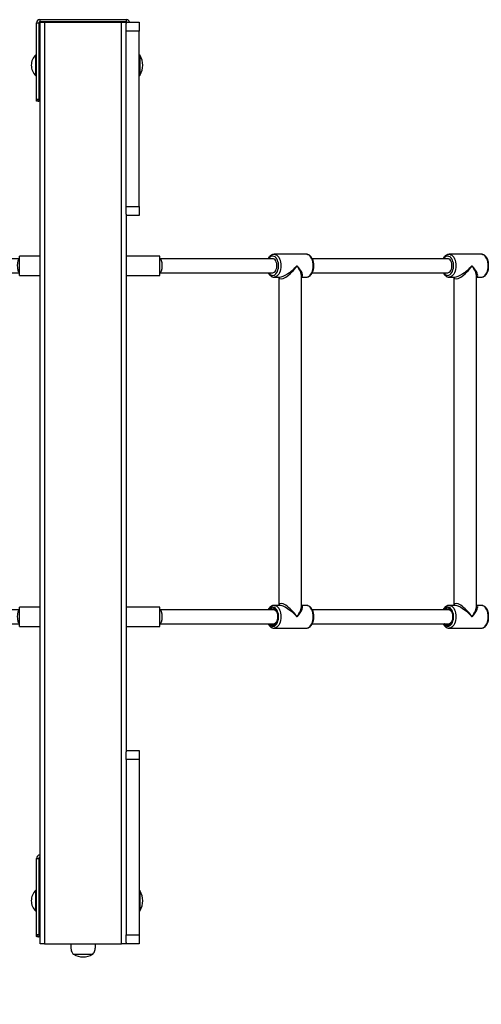
# Model space of a CAD drawing. Units: millimetres. Extents: x 9226 to 18616, y -5175 to 6235.
# Drawn here: x 14347 to 14874, y 2198 to 3320 of the extents above; entities that cross this region are included whole.
import ezdxf

# ---------------------------------------------------------------- set-up
doc = ezdxf.new("R2010")
doc.units = ezdxf.units.MM
doc.header["$PDSIZE"] = -1
doc.layers.add('TIPTAP', color=6, linetype='Continuous')
doc.layers.add('TIPTAP_DIM', color=9, linetype='Continuous')
doc.dimstyles.new('000000002E6C9198', dxfattribs={"dimscale": 100, "dimtxt": 1, "dimasz": 1, "dimexe": 1, "dimexo": 1, "dimgap": 1, "dimtad": 1, "dimdec": 0, "dimtxsty": 'Standard', "dimblk": 'OBLIQUE', "dimcen": 2.5, "dimdle": 1, "dimadec": 0, "dimazin": 0, "dimtfac": 1, "dimtdec": 0, "dimtmove": 0, "dimatfit": 3, "dimldrblk": 'OBLIQUE', "dimfxl": 1, "dimfxlon": 1, "dimarcsym": 0})

# ---------------------------------------------------------------- blocks, each defined once
blk = doc.blocks.new('_Oblique')
at = {"color": 0, "linetype": 'ByBlock', "lineweight": -2}
blk.add_line((-0.5, -0.5), (0.5, 0.5), dxfattribs=at)
blk = doc.blocks.new('*D8')
at = {"layer": 'Defpoints', "color": 0, "transparency": 16777216}
for p in [(14426.3, 4798.1), (9441.5, -5075.4), (14473.1, -5075.4)]:
    blk.add_point(p, dxfattribs=at)
at = {"layer": 'TIPTAP_DIM', "color": 0, "linetype": 'ByBlock', "lineweight": -2, "transparency": 16777216}
for p, q in [((9441.5, 4898.1), (9441.5, -5175.4)), ((9541.5, 4798.1), (9341.5, 4798.1)), ((9541.5, -5075.4), (9341.5, -5075.4))]:
    blk.add_line(p, q, dxfattribs=at)
at = {"layer": 'TIPTAP_DIM', "color": 0, "lineweight": -2, "transparency": 16777216, "xscale": 100, "yscale": 100, "zscale": 100}
for p, rotation in [((9441.5, 4798.1), 90), ((9441.5, -5075.4), 270)]:
    blk.add_blockref('_Oblique', p, dxfattribs=dict(at, rotation=rotation))
at = {"layer": 'TIPTAP_DIM', "color": 0, "transparency": 16777216, "insert": (9291.5, -138.7), "char_height": 100, "attachment_point": 5, "rotation": 90}
blk.add_mtext('9874', dxfattribs=at)
blk = doc.blocks.new('*D11')
at = {"layer": 'Defpoints', "color": 0, "transparency": 16777216}
for p in [(18515.9, 6019.8), (10909.8, 791.6), (18515.9, 791.6)]:
    blk.add_point(p, dxfattribs=at)
at = {"layer": 'TIPTAP_DIM', "color": 0, "linetype": 'ByBlock', "lineweight": -2, "transparency": 16777216}
for p, q in [((10909.8, 5919.8), (10909.8, 6119.8)), ((18515.9, 5919.8), (18515.9, 6119.8)), ((10809.8, 6019.8), (18615.9, 6019.8))]:
    blk.add_line(p, q, dxfattribs=at)
at = {"layer": 'TIPTAP_DIM', "color": 0, "lineweight": -2, "transparency": 16777216, "xscale": 100, "yscale": 100, "zscale": 100, "rotation": 180}
blk.add_blockref('_Oblique', (10909.8, 6019.8), dxfattribs=at)
at = {"layer": 'TIPTAP_DIM', "color": 0, "lineweight": -2, "transparency": 16777216, "xscale": 100, "yscale": 100, "zscale": 100}
blk.add_blockref('_Oblique', (18515.9, 6019.8), dxfattribs=at)
at = {"layer": 'TIPTAP_DIM', "color": 0, "transparency": 16777216, "insert": (14712.9, 6169.8), "char_height": 100, "attachment_point": 5}
blk.add_mtext('7606', dxfattribs=at)
blk = doc.blocks.new('TKR010_top')
at = {"layer": 'TIPTAP', "linetype": 'Continuous', "lineweight": 25}
for p, q in [((-1057.7, 3018.8), (-1055.2, 3018.8)), ((-1057.7, 2932), (-1057.7, 3018.8)), ((-1054.7, 3018.8), (-1055.2, 3018.8)), ((-1055.2, 3018.8), (-1055.2, 2932)), ((-1054.7, 3018.8), (-1054.7, 2932)), ((-1054, 3022.5), (-1054, 3020)), ((-1054, 3022.5), (-955.4, 3022.5)), ((-1054, 3020), (-1054, 3019.5)), ((-955.4, 3020), (-1054, 3020)), ((-1053.7, 3019.5), (-1054, 3019.5)), ((-1053.7, 1969.5), (-1053.7, 3019.5)), ((-1053.7, 3019.5), (-1048.7, 3019.5)), ((-1048.7, 3019.5), (-1048.7, 1969.5)), ((-1048.7, 3019.5), (-960.7, 3019.5)), ((-960.7, 1969.5), (-960.7, 3019.5)), ((-960.7, 3019.5), (-955.7, 3019.5)), ((-955.7, 3019.5), (-940.7, 3019.5)), ((-955.7, 3019.5), (-955.7, 3018.2)), ((-955.4, 3022.5), (-955.4, 3020)), ((-955.4, 3019.5), (-955.4, 3020)), ((-940.7, 3019.5), (-940.7, 3009.5)), ((-955.7, 3009.5), (-955.7, 3018.2)), ((-940.7, 3009.5), (-955.7, 3009.5)), ((-955.7, 2809.5), (-955.7, 3009.5)), ((-940.7, 2809.5), (-940.7, 3009.5)), ((-1057.7, 2982.5), (-1058.7, 2982.5)), ((-1058.7, 2960.8), (-1058.7, 2982.5)), ((-1054, 2981.5), (-1054.7, 2981.5)), ((-1053.7, 2975.5), (-1054.7, 2975.5)), ((-1054, 2981.5), (-1053.7, 2981.5)), ((-1054, 2975.5), (-1054, 2981.5)), ((-939.7, 2981.7), (-940.7, 2982.4)), ((-939.7, 2980.9), (-939.7, 2981.7)), ((-939.7, 2959.3), (-939.7, 2980.9)), ((-1054.7, 2965.5), (-1053.7, 2965.5)), ((-1054, 2959.5), (-1054, 2965.5)), ((-1058.7, 2958.5), (-1058.7, 2960.8)), ((-1058.7, 2958.5), (-1057.7, 2958.5)), ((-1054.7, 2959.5), (-1054, 2959.5)), ((-1053.7, 2959.5), (-1054, 2959.5)), ((-940.7, 2958.6), (-939.7, 2959.3)), ((-1057.7, 2932), (-1055.2, 2932)), ((-1055.2, 2932), (-1054.7, 2932)), ((-1055.2, 2932), (-1055.2, 2929.5)), ((-1054.7, 2929.5), (-1055.2, 2929.5)), ((-1054.7, 2932), (-1054.7, 2929.5)), ((-955.7, 2809.5), (-940.7, 2809.5)), ((-955.7, 2800.8), (-955.7, 2809.5)), ((-940.7, 2809.5), (-940.7, 2799.5)), ((-955.7, 2800.8), (-955.7, 2188.2)), ((-940.7, 2799.5), (-955.7, 2799.5)), ((-1077, 2750.1), (-1205.5, 2750.1)), ((-1053.7, 2753.1), (-1077, 2753.1)), ((-1077, 2731.1), (-1077, 2753.1)), ((-917, 2753.1), (-955.7, 2753.1)), ((-917, 2731.1), (-917, 2753.1)), ((-788.4, 2750.1), (-917, 2750.1)), ((-750.1, 2755.1), (-786.8, 2755.1)), ((-588.8, 2750.1), (-743.3, 2750.1)), ((-550.5, 2755.1), (-587.2, 2755.1)), ((-1205.5, 2734.1), (-1077, 2734.1)), ((-1077, 2731.1), (-1053.7, 2731.1)), ((-955.7, 2731.1), (-917, 2731.1)), ((-917, 2734.1), (-788.4, 2734.1)), ((-786.8, 2729.1), (-780.4, 2729.1)), ((-786.7, 2729.1), (-786.8, 2729.1)), ((-781.5, 2729.1), (-781.5, 2355.1)), ((-755.5, 2354.1), (-755.5, 2730.1)), ((-755.5, 2729.1), (-750.1, 2729.1)), ((-750.1, 2729.1), (-750, 2729.1)), ((-743.3, 2734.1), (-588.8, 2734.1)), ((-587.2, 2729.1), (-580.8, 2729.1)), ((-587.1, 2729.1), (-587.2, 2729.1)), ((-581.9, 2729.1), (-581.9, 2355.1)), ((-555.9, 2354.1), (-555.9, 2730.1)), ((-555.9, 2729.1), (-550.5, 2729.1)), ((-550.5, 2729.1), (-550.4, 2729.1)), ((-1077, 2350.1), (-1207.1, 2350.1)), ((-1053.7, 2353.1), (-1077, 2353.1)), ((-1077, 2331.1), (-1077, 2353.1)), ((-917, 2353.1), (-955.7, 2353.1)), ((-917, 2331.1), (-917, 2353.1)), ((-786.8, 2350.1), (-917, 2350.1)), ((-780.4, 2355.1), (-786.8, 2355.1)), ((-750.1, 2355.1), (-755.5, 2355.1)), ((-587.2, 2350.1), (-743.3, 2350.1)), ((-580.8, 2355.1), (-587.2, 2355.1)), ((-550.5, 2355.1), (-555.9, 2355.1)), ((-1207.1, 2334.1), (-1077, 2334.1)), ((-917, 2334.1), (-786.8, 2334.1)), ((-743.3, 2334.1), (-587.2, 2334.1)), ((-1077, 2331.1), (-1053.7, 2331.1)), ((-955.7, 2331.1), (-917, 2331.1)), ((-786.8, 2329.1), (-750.1, 2329.1)), ((-786.7, 2329.1), (-786.8, 2329.1)), ((-587.2, 2329.1), (-550.5, 2329.1)), ((-587.1, 2329.1), (-587.2, 2329.1)), ((-955.7, 2189.5), (-940.7, 2189.5)), ((-955.7, 2179.5), (-955.7, 2188.2)), ((-940.7, 2189.5), (-940.7, 2179.5)), ((-940.7, 2179.5), (-955.7, 2179.5)), ((-955.7, 2179.5), (-955.7, 1979.5)), ((-940.7, 2179.5), (-940.7, 1979.5)), ((-1057.7, 2066.8), (-1055.2, 2066.8)), ((-1057.7, 1980), (-1057.7, 2066.8)), ((-1054.7, 2066.8), (-1055.2, 2066.8)), ((-1055.2, 2066.8), (-1055.2, 1980)), ((-1054.7, 2066.8), (-1054.7, 1980)), ((-1054, 2070.5), (-1053.7, 2070.5)), ((-1054, 2070.5), (-1054, 2068)), ((-1054, 2068), (-1054, 2067.5)), ((-1053.7, 2068), (-1054, 2068)), ((-1053.7, 2067.5), (-1054, 2067.5)), ((-1057.7, 2030.5), (-1058.7, 2030.5)), ((-1058.7, 2008.8), (-1058.7, 2030.5)), ((-1054, 2029.5), (-1054.7, 2029.5)), ((-1053.7, 2023.5), (-1054.7, 2023.5)), ((-1054, 2029.5), (-1053.7, 2029.5)), ((-1054, 2023.5), (-1054, 2029.5)), ((-939.7, 2029.7), (-940.7, 2030.4)), ((-939.7, 2028.9), (-939.7, 2029.7)), ((-939.7, 2007.3), (-939.7, 2028.9)), ((-1058.7, 2006.5), (-1058.7, 2008.8)), ((-1054.7, 2013.5), (-1053.7, 2013.5)), ((-1054, 2007.5), (-1054, 2013.5)), ((-1058.7, 2006.5), (-1057.7, 2006.5)), ((-1054.7, 2007.5), (-1054, 2007.5)), ((-1053.7, 2007.5), (-1054, 2007.5)), ((-940.7, 2006.6), (-939.7, 2007.3)), ((-1057.7, 1980), (-1055.2, 1980)), ((-1055.2, 1980), (-1054.7, 1980)), ((-1055.2, 1980), (-1055.2, 1977.5)), ((-1054.7, 1977.5), (-1055.2, 1977.5)), ((-1054.7, 1980), (-1054.7, 1977.5)), ((-955.7, 1970.8), (-955.7, 1979.5)), ((-955.7, 1979.5), (-940.7, 1979.5)), ((-940.7, 1979.5), (-940.7, 1969.5)), ((-1048.7, 1969.5), (-1053.7, 1969.5)), ((-1048.7, 1969.5), (-960.7, 1969.5)), ((-955.7, 1969.5), (-960.7, 1969.5)), ((-955.7, 1970.8), (-955.7, 1969.5)), ((-940.7, 1969.5), (-955.7, 1969.5)), ((-1015.9, 1957.5), (-993.5, 1957.5))]:
    blk.add_line(p, q, dxfattribs=at)
at = {"layer": 'TIPTAP', "linetype": 'Continuous', "lineweight": 25, "flags": 128}
for points in [[(-793, 2734.1), (-792.5, 2733.5), (-791.6, 2732.4), (-790.5, 2731.6), (-789.3, 2731.2), (-788.1, 2731.1), (-786.9, 2731.4), (-785.8, 2732), (-784.8, 2732.9), (-783.8, 2734.2), (-783.1, 2735.6), (-782.4, 2737.3), (-782, 2739.2), (-781.8, 2741.1), (-781.8, 2743.1), (-782, 2745), (-782.4, 2746.9), (-783.1, 2748.6), (-783.8, 2750.1), (-784.8, 2751.3), (-785.8, 2752.2), (-786.9, 2752.8), (-788.1, 2753.1), (-789.3, 2753), (-790.5, 2752.6), (-791.6, 2751.8), (-792.5, 2750.7), (-793, 2750.1)], [(-788.4, 2734.1), (-787.6, 2734.2), (-786.6, 2734.7), (-785.7, 2735.5), (-784.9, 2736.6), (-784.3, 2738), (-783.9, 2739.6), (-783.6, 2741.2), (-783.6, 2743), (-783.9, 2744.7), (-784.3, 2746.2), (-784.9, 2747.6), (-785.7, 2748.7), (-786.6, 2749.5), (-787.6, 2750), (-788.4, 2750.1)], [(-786.8, 2755.1), (-786.2, 2755.1), (-784.9, 2754.7), (-783.7, 2754), (-782.5, 2753), (-781.5, 2751.7), (-780.6, 2750.1), (-779.9, 2748.3), (-779.4, 2746.3), (-779.1, 2744.2), (-779, 2742.1), (-779.1, 2740), (-779.4, 2737.9), (-779.9, 2735.9), (-780.6, 2734.1), (-781.5, 2732.5), (-782.5, 2731.2), (-783.7, 2730.2), (-784.9, 2729.5), (-786.2, 2729.2), (-786.7, 2729.1)], [(-750, 2729.1), (-749.4, 2729.2), (-748.2, 2729.5), (-747, 2730.2), (-745.8, 2731.2), (-744.8, 2732.5), (-743.9, 2734.1), (-743.2, 2735.9), (-742.7, 2737.9), (-742.4, 2740), (-742.3, 2742.1), (-742.4, 2744.2), (-742.7, 2746.3), (-743.2, 2748.3), (-743.9, 2750.1), (-744.8, 2751.7), (-745.8, 2753), (-747, 2754), (-748.2, 2754.7), (-749.4, 2755.1), (-750.1, 2755.1)], [(-593.4, 2734.1), (-593, 2733.5), (-592, 2732.4), (-590.9, 2731.6), (-589.7, 2731.2), (-588.5, 2731.1), (-587.4, 2731.4), (-586.2, 2732), (-585.2, 2732.9), (-584.3, 2734.2), (-583.5, 2735.6), (-582.9, 2737.3), (-582.4, 2739.2), (-582.2, 2741.1), (-582.2, 2743.1), (-582.4, 2745), (-582.9, 2746.9), (-583.5, 2748.6), (-584.3, 2750.1), (-585.2, 2751.3), (-586.2, 2752.2), (-587.4, 2752.8), (-588.5, 2753.1), (-589.7, 2753), (-590.9, 2752.6), (-592, 2751.8), (-593, 2750.7), (-593.4, 2750.1)], [(-588.8, 2734.1), (-588.1, 2734.2), (-587, 2734.7), (-586.1, 2735.5), (-585.3, 2736.6), (-584.7, 2738), (-584.3, 2739.6), (-584, 2741.2), (-584, 2743), (-584.3, 2744.7), (-584.7, 2746.2), (-585.3, 2747.6), (-586.1, 2748.7), (-587, 2749.5), (-588.1, 2750), (-588.8, 2750.1)], [(-587.2, 2755.1), (-586.6, 2755.1), (-585.3, 2754.7), (-584.1, 2754), (-583, 2753), (-581.9, 2751.7), (-581.1, 2750.1), (-580.3, 2748.3), (-579.8, 2746.3), (-579.5, 2744.2), (-579.4, 2742.1), (-579.5, 2740), (-579.8, 2737.9), (-580.3, 2735.9), (-581.1, 2734.1), (-581.9, 2732.5), (-583, 2731.2), (-584.1, 2730.2), (-585.3, 2729.5), (-586.6, 2729.2), (-587.1, 2729.1)], [(-550.4, 2729.1), (-549.9, 2729.2), (-548.6, 2729.5), (-547.4, 2730.2), (-546.2, 2731.2), (-545.2, 2732.5), (-544.3, 2734.1), (-543.6, 2735.9), (-543.1, 2737.9), (-542.8, 2740), (-542.7, 2742.1), (-542.8, 2744.2), (-543.1, 2746.3), (-543.6, 2748.3), (-544.3, 2750.1), (-545.2, 2751.7), (-546.2, 2753), (-547.4, 2754), (-548.6, 2754.7), (-549.9, 2755.1), (-550.5, 2755.1)], [(-793, 2334.1), (-792.5, 2333.5), (-791.6, 2332.4), (-790.5, 2331.6), (-789.3, 2331.2), (-788.1, 2331.1), (-786.9, 2331.4), (-785.8, 2332), (-784.8, 2332.9), (-783.8, 2334.2), (-783.1, 2335.6), (-782.4, 2337.3), (-782, 2339.2), (-781.8, 2341.1), (-781.8, 2343.1), (-782, 2345), (-782.4, 2346.9), (-783.1, 2348.6), (-783.8, 2350.1), (-784.8, 2351.3), (-785.8, 2352.2), (-786.9, 2352.8), (-788.1, 2353.1), (-789.3, 2353), (-790.5, 2352.6), (-791.6, 2351.8), (-792.5, 2350.7), (-793, 2350.1)], [(-792, 2350.1), (-791.9, 2350.3), (-790.9, 2351.2), (-789.8, 2351.8), (-788.7, 2352.1), (-787.6, 2352), (-786.4, 2351.6), (-785.4, 2350.8), (-784.5, 2349.7), (-783.7, 2348.3), (-783.1, 2346.7), (-782.6, 2344.9), (-782.4, 2343.1), (-782.4, 2341.2), (-782.6, 2339.3), (-783.1, 2337.5), (-783.7, 2335.9), (-784.5, 2334.6), (-785.4, 2333.4), (-786.4, 2332.7), (-787.6, 2332.2), (-788.7, 2332.1), (-789.8, 2332.4), (-790.9, 2333), (-791.9, 2334), (-792, 2334.1)], [(-786.8, 2355.1), (-786.2, 2355.1), (-784.9, 2354.7), (-783.7, 2354), (-782.5, 2353), (-781.5, 2351.7), (-780.6, 2350.1), (-779.9, 2348.3), (-779.4, 2346.3), (-779.1, 2344.2), (-779, 2342.1), (-779.1, 2340), (-779.4, 2337.9), (-779.9, 2335.9), (-780.6, 2334.1), (-781.5, 2332.5), (-782.5, 2331.2), (-783.7, 2330.2), (-784.9, 2329.5), (-786.2, 2329.2), (-786.7, 2329.1)], [(-750.1, 2329.1), (-749.4, 2329.2), (-748.2, 2329.5), (-747, 2330.2), (-745.8, 2331.2), (-744.8, 2332.5), (-743.9, 2334.1), (-743.2, 2335.9), (-742.7, 2337.9), (-742.4, 2340), (-742.3, 2342.1), (-742.4, 2344.2), (-742.7, 2346.3), (-743.2, 2348.3), (-743.9, 2350.1), (-744.8, 2351.7), (-745.8, 2353), (-747, 2354), (-748.2, 2354.7), (-749.4, 2355.1), (-750.1, 2355.1)], [(-593.4, 2334.1), (-593, 2333.5), (-592, 2332.4), (-590.9, 2331.6), (-589.7, 2331.2), (-588.5, 2331.1), (-587.4, 2331.4), (-586.2, 2332), (-585.2, 2332.9), (-584.3, 2334.2), (-583.5, 2335.6), (-582.9, 2337.3), (-582.4, 2339.2), (-582.2, 2341.1), (-582.2, 2343.1), (-582.4, 2345), (-582.9, 2346.9), (-583.5, 2348.6), (-584.3, 2350.1), (-585.2, 2351.3), (-586.2, 2352.2), (-587.4, 2352.8), (-588.5, 2353.1), (-589.7, 2353), (-590.9, 2352.6), (-592, 2351.8), (-593, 2350.7), (-593.4, 2350.1)], [(-592.4, 2350.1), (-592.3, 2350.3), (-591.3, 2351.2), (-590.3, 2351.8), (-589.1, 2352.1), (-588, 2352), (-586.9, 2351.6), (-585.8, 2350.8), (-584.9, 2349.7), (-584.1, 2348.3), (-583.5, 2346.7), (-583.1, 2344.9), (-582.8, 2343.1), (-582.8, 2341.2), (-583.1, 2339.3), (-583.5, 2337.5), (-584.1, 2335.9), (-584.9, 2334.6), (-585.8, 2333.4), (-586.9, 2332.7), (-588, 2332.2), (-589.1, 2332.1), (-590.3, 2332.4), (-591.3, 2333), (-592.3, 2334), (-592.4, 2334.1)], [(-587.2, 2355.1), (-586.6, 2355.1), (-585.3, 2354.7), (-584.1, 2354), (-583, 2353), (-581.9, 2351.7), (-581.1, 2350.1), (-580.3, 2348.3), (-579.8, 2346.3), (-579.5, 2344.2), (-579.4, 2342.1), (-579.5, 2340), (-579.8, 2337.9), (-580.3, 2335.9), (-581.1, 2334.1), (-581.9, 2332.5), (-583, 2331.2), (-584.1, 2330.2), (-585.3, 2329.5), (-586.6, 2329.2), (-587.1, 2329.1)], [(-550.5, 2329.1), (-549.9, 2329.2), (-548.6, 2329.5), (-547.4, 2330.2), (-546.2, 2331.2), (-545.2, 2332.5), (-544.3, 2334.1), (-543.6, 2335.9), (-543.1, 2337.9), (-542.8, 2340), (-542.7, 2342.1), (-542.8, 2344.2), (-543.1, 2346.3), (-543.6, 2348.3), (-544.3, 2350.1), (-545.2, 2351.7), (-546.2, 2353), (-547.4, 2354), (-548.6, 2354.7), (-549.9, 2355.1), (-550.5, 2355.1)]]:
    blk.add_lwpolyline(points, dxfattribs=at)
at = {"layer": 'TIPTAP', "linetype": 'Continuous', "lineweight": 25}
for centre, radius, start, end in [((-1054, 3018.8), 3.74, 90, 180), ((-1054, 3018.8), 1.24, 90, 180), ((-1054, 3018.8), 0.737, 90, 180), ((-955.4, 3018.8), 3.74, 11.3692, 90), ((-955.4, 3018.8), 1.24, 36.5601, 90), ((-1046.8, 2970.5), 16.9, 134.7603, 225.2397), ((-958.4, 2970.5), 21.7, 329.4898, 30.5102), ((-1054, 2066.8), 3.74, 90, 180), ((-1054, 2066.8), 1.24, 90, 180), ((-1054, 2066.8), 0.737, 90, 180), ((-1046.8, 2018.5), 16.9, 134.7603, 225.2397), ((-958.4, 2018.5), 21.7, 329.4898, 30.5102), ((-1004.7, 1976.2), 21.7, 239.4898, 300.5102)]:
    blk.add_arc(centre, radius, start, end, dxfattribs=at)
for centre, major_axis, ratio, start_param, end_param in [((-1077, 2742.1), (0, 8), 0.334863, 0, 1.570796), ((-917, 2742.1), (0, 8), 0.334863, 4.712389, 6.283185), ((-1077, 2742.1), (0, 8), 0.334863, 1.570796, 3.141593), ((-917, 2742.1), (0, 8), 0.334863, 3.141593, 4.712389), ((-768.5, 2742.1), (12.1, 14.5), 0.330623, 2.889003, 4.982114), ((-768.5, 2742.1), (13.8, 12.3), 0.296242, 3.46227, 5.033067), ((-768.5, 2742.1), (13.8, -12.3), 0.296242, 6.11073, 7.533304), ((-768.5, 2742.1), (-12.1, 14.5), 0.330623, 3.518121, 4.442664), ((-568.9, 2742.1), (12.1, 14.5), 0.330623, 2.889003, 4.982114), ((-568.9, 2742.1), (13.8, 12.3), 0.296242, 3.46227, 5.033067), ((-568.9, 2742.1), (13.8, -12.3), 0.296242, 6.11073, 7.533304), ((-568.9, 2742.1), (-12.1, 14.5), 0.330623, 3.518121, 4.442664), ((-768.5, 2742.1), (-12.1, 14.5), 0.330623, 3.502265, 3.518121), ((-568.9, 2742.1), (-12.1, 14.5), 0.330623, 3.502265, 3.518121), ((-768.5, 2342.1), (-12.1, 14.5), 0.330623, 4.442664, 6.535775), ((-568.9, 2342.1), (-12.1, 14.5), 0.330623, 4.442664, 6.535775), ((-1077, 2342.1), (0, 8), 0.334863, 0, 1.570796), ((-917, 2342.1), (0, 8), 0.334863, 4.712389, 6.283185), ((-768.5, 2342.1), (13.8, -12.3), 0.296242, 1.250119, 2.820915), ((-768.5, 2342.1), (13.8, 12.3), 0.296242, 5.033067, 6.455641), ((-768.5, 2342.1), (12.1, 14.5), 0.330623, 4.982114, 5.906656), ((-768.5, 2342.1), (12.1, 14.5), 0.330623, 5.906656, 5.922911), ((-568.9, 2342.1), (13.8, -12.3), 0.296242, 1.250119, 2.820915), ((-568.9, 2342.1), (13.8, 12.3), 0.296242, 5.033067, 6.455641), ((-568.9, 2342.1), (12.1, 14.5), 0.330623, 4.982114, 5.906656), ((-568.9, 2342.1), (12.1, 14.5), 0.330623, 5.906656, 5.922911), ((-1077, 2342.1), (0, 8), 0.334863, 1.570796, 3.141593), ((-917, 2342.1), (0, 8), 0.334863, 3.141593, 4.712389)]:
    blk.add_ellipse(centre, major_axis=major_axis, ratio=ratio, start_param=start_param, end_param=end_param, dxfattribs=at)
for points, knots in [([(-1057.7, 2932), (-1057.6, 2931.6), (-1057.6, 2930.9), (-1056.9, 2930.1), (-1056, 2929.6), (-1055.5, 2929.5), (-1055.2, 2929.5)], [0, 0, 0, 0, 0.2702613, 0.5624294, 0.7897364, 1, 1, 1, 1]), ([(-1057.7, 2929.8), (-1057.7, 2930), (-1057.7, 2930.4), (-1057.7, 2931.3), (-1057.7, 2931.9), (-1057.7, 2932), (-1057.7, 2932)], [0, 0, 0, 0, 0.280003, 0.560021, 0.780021, 1, 1, 1, 1]), ([(-1057.4, 2929.5), (-1057.4, 2929.5), (-1057.5, 2929.5), (-1057.6, 2929.6), (-1057.6, 2929.6), (-1057.7, 2929.7), (-1057.7, 2929.8), (-1057.7, 2929.8)], [0, 0, 0, 0, 0.206495, 0.421176, 0.635857, 0.850538, 1, 1, 1, 1]), ([(-1055.2, 2929.5), (-1055.3, 2929.5), (-1055.4, 2929.5), (-1056.4, 2929.5), (-1057, 2929.5), (-1057.4, 2929.5)], [0, 0, 0, 0, 0.2799765, 0.5599857, 1, 1, 1, 1]), ([(-786.8, 2755.1), (-787.2, 2755.1), (-788.1, 2755), (-789.4, 2754.6), (-790.6, 2753.9), (-791.7, 2752.9), (-792.8, 2751.7), (-793.4, 2750.7), (-793.7, 2750.1), (-793.7, 2750.1)], [0, 0, 0, 0, 0.148383, 0.310579, 0.474434, 0.643009, 0.817251, 0.995894, 1, 1, 1, 1]), ([(-749.9, 2729.1), (-749.6, 2729.2), (-748.9, 2729.2), (-747.7, 2729.6), (-746.4, 2730.2), (-745.3, 2731.2), (-744.2, 2732.4), (-743.3, 2733.9), (-742.6, 2735.6), (-742, 2737.4), (-741.6, 2739.4), (-741.5, 2741.4), (-741.5, 2743.4), (-741.7, 2745.4), (-742.1, 2747.4), (-742.8, 2749.2), (-743.6, 2750.8), (-744.6, 2752.3), (-745.8, 2753.5), (-747.1, 2754.4), (-748.5, 2754.9), (-749.5, 2755.1), (-750.1, 2755.1), (-750.1, 2755.1)], [0, 0, 0, 0, 0.030314, 0.076646, 0.123334, 0.171302, 0.220892, 0.2718, 0.323388, 0.375074, 0.426647, 0.478109, 0.52954, 0.581042, 0.632703, 0.68464, 0.736947, 0.789624, 0.842316, 0.894219, 0.94443, 0.992635, 1, 1, 1, 1]), ([(-587.2, 2755.1), (-587.6, 2755.1), (-588.5, 2755), (-589.8, 2754.6), (-591, 2753.9), (-592.2, 2752.9), (-593.2, 2751.7), (-593.8, 2750.7), (-594.1, 2750.1), (-594.1, 2750.1)], [0, 0, 0, 0, 0.148383, 0.310579, 0.474434, 0.643009, 0.817251, 0.995894, 1, 1, 1, 1]), ([(-550.3, 2729.1), (-550.1, 2729.2), (-549.3, 2729.2), (-548.1, 2729.6), (-546.9, 2730.2), (-545.7, 2731.2), (-544.7, 2732.4), (-543.7, 2733.9), (-543, 2735.6), (-542.4, 2737.4), (-542, 2739.4), (-541.9, 2741.4), (-541.9, 2743.4), (-542.1, 2745.4), (-542.6, 2747.4), (-543.2, 2749.2), (-544, 2750.8), (-545, 2752.3), (-546.2, 2753.5), (-547.5, 2754.4), (-548.9, 2754.9), (-549.9, 2755.1), (-550.5, 2755.1), (-550.5, 2755.1)], [0, 0, 0, 0, 0.030314, 0.076646, 0.123334, 0.171302, 0.220892, 0.2718, 0.323388, 0.375074, 0.426647, 0.478109, 0.52954, 0.581042, 0.632703, 0.68464, 0.736947, 0.789624, 0.842316, 0.894219, 0.94443, 0.992635, 1, 1, 1, 1]), ([(-793.6, 2734.1), (-793.6, 2733.9), (-793.2, 2733.2), (-792.4, 2732.1), (-791.3, 2730.9), (-790, 2729.9), (-788.6, 2729.3), (-787.5, 2729.1), (-786.8, 2729.1), (-786.6, 2729.1)], [0, 0, 0, 0, 0.055048, 0.236697, 0.418625, 0.598171, 0.772156, 0.93918, 1, 1, 1, 1]), ([(-594, 2734.1), (-594, 2733.9), (-593.6, 2733.2), (-592.8, 2732.1), (-591.7, 2730.9), (-590.4, 2729.9), (-589, 2729.3), (-587.9, 2729.1), (-587.2, 2729.1), (-587, 2729.1)], [0, 0, 0, 0, 0.055048, 0.236697, 0.418625, 0.598171, 0.772156, 0.93918, 1, 1, 1, 1]), ([(-786.8, 2355.1), (-787.2, 2355.1), (-788.1, 2355), (-789.4, 2354.6), (-790.6, 2353.9), (-791.7, 2352.9), (-792.8, 2351.7), (-793.4, 2350.7), (-793.7, 2350.1), (-793.7, 2350.1)], [0, 0, 0, 0, 0.1483825, 0.3105789, 0.4744339, 0.643009, 0.8172514, 0.9958943, 1, 1, 1, 1]), ([(-786.9, 2350.1), (-786.9, 2350.1), (-786.6, 2350.1), (-786.3, 2350), (-785.6, 2349.7), (-785, 2349.1), (-784.3, 2348.3), (-783.7, 2347.2), (-783.3, 2345.8), (-782.9, 2344.4), (-782.8, 2342.8), (-782.8, 2341.2), (-783, 2339.6), (-783.3, 2338.2), (-783.8, 2336.9), (-784.4, 2335.8), (-785.1, 2335), (-785.7, 2334.4), (-786.3, 2334.2), (-786.6, 2334.1), (-786.8, 2334.1)], [0, 0, 0, 0, 0.0036227, 0.0770755, 0.1341283, 0.1886897, 0.2468686, 0.3045254, 0.3623276, 0.4206002, 0.4792871, 0.5381983, 0.5970973, 0.6556719, 0.7137012, 0.7710375, 0.827751, 0.8843841, 0.9421272, 1, 1, 1, 1]), ([(-749.9, 2329.1), (-749.6, 2329.2), (-748.9, 2329.2), (-747.7, 2329.6), (-746.4, 2330.2), (-745.3, 2331.2), (-744.2, 2332.4), (-743.3, 2333.9), (-742.6, 2335.6), (-742, 2337.4), (-741.6, 2339.4), (-741.5, 2341.4), (-741.5, 2343.4), (-741.7, 2345.4), (-742.1, 2347.4), (-742.8, 2349.2), (-743.6, 2350.8), (-744.6, 2352.3), (-745.8, 2353.5), (-747.1, 2354.4), (-748.5, 2354.9), (-749.5, 2355.1), (-750.1, 2355.1), (-750.1, 2355.1)], [0, 0, 0, 0, 0.0303144, 0.0766458, 0.1233338, 0.1713019, 0.2208924, 0.2717996, 0.3233876, 0.3750744, 0.4266469, 0.4781091, 0.5295399, 0.5810424, 0.632703, 0.6846404, 0.7369474, 0.7896239, 0.8423157, 0.8942189, 0.9444301, 0.992635, 1, 1, 1, 1]), ([(-587.2, 2355.1), (-587.6, 2355.1), (-588.5, 2355), (-589.8, 2354.6), (-591, 2353.9), (-592.2, 2352.9), (-593.2, 2351.7), (-593.8, 2350.7), (-594.1, 2350.1), (-594.1, 2350.1)], [0, 0, 0, 0, 0.1483825, 0.3105789, 0.4744339, 0.643009, 0.8172514, 0.9958943, 1, 1, 1, 1]), ([(-587.3, 2350.1), (-587.3, 2350.1), (-587, 2350.1), (-586.7, 2350), (-586, 2349.7), (-585.4, 2349.1), (-584.7, 2348.3), (-584.1, 2347.2), (-583.7, 2345.8), (-583.4, 2344.4), (-583.2, 2342.8), (-583.2, 2341.2), (-583.4, 2339.6), (-583.7, 2338.2), (-584.2, 2336.9), (-584.8, 2335.8), (-585.5, 2335), (-586.1, 2334.4), (-586.7, 2334.2), (-587, 2334.1), (-587.2, 2334.1)], [0, 0, 0, 0, 0.003623, 0.077075, 0.134128, 0.18869, 0.246869, 0.304525, 0.362328, 0.4206, 0.479287, 0.538198, 0.597097, 0.655672, 0.713701, 0.771038, 0.827751, 0.884384, 0.942127, 1, 1, 1, 1]), ([(-550.3, 2329.1), (-550.1, 2329.2), (-549.3, 2329.2), (-548.1, 2329.6), (-546.9, 2330.2), (-545.7, 2331.2), (-544.7, 2332.4), (-543.7, 2333.9), (-543, 2335.6), (-542.4, 2337.4), (-542, 2339.4), (-541.9, 2341.4), (-541.9, 2343.4), (-542.1, 2345.4), (-542.6, 2347.4), (-543.2, 2349.2), (-544, 2350.8), (-545, 2352.3), (-546.2, 2353.5), (-547.5, 2354.4), (-548.9, 2354.9), (-549.9, 2355.1), (-550.5, 2355.1), (-550.5, 2355.1)], [0, 0, 0, 0, 0.030314, 0.076646, 0.123334, 0.171302, 0.220892, 0.2718, 0.323388, 0.375074, 0.426647, 0.478109, 0.52954, 0.581042, 0.632703, 0.68464, 0.736947, 0.789624, 0.842316, 0.894219, 0.94443, 0.992635, 1, 1, 1, 1]), ([(-793.6, 2334.1), (-793.6, 2333.9), (-793.2, 2333.2), (-792.4, 2332.1), (-791.3, 2330.9), (-790, 2329.9), (-788.6, 2329.3), (-787.5, 2329.1), (-786.8, 2329.1), (-786.6, 2329.1)], [0, 0, 0, 0, 0.055048, 0.236697, 0.418625, 0.598171, 0.772156, 0.93918, 1, 1, 1, 1]), ([(-594, 2334.1), (-594, 2333.9), (-593.6, 2333.2), (-592.8, 2332.1), (-591.7, 2330.9), (-590.4, 2329.9), (-589, 2329.3), (-587.9, 2329.1), (-587.2, 2329.1), (-587, 2329.1)], [0, 0, 0, 0, 0.055048, 0.236697, 0.418625, 0.598171, 0.772156, 0.93918, 1, 1, 1, 1]), ([(-1057.7, 1980), (-1057.6, 1979.6), (-1057.6, 1978.9), (-1056.9, 1978.1), (-1056, 1977.6), (-1055.5, 1977.5), (-1055.2, 1977.5)], [0, 0, 0, 0, 0.270261, 0.562429, 0.789736, 1, 1, 1, 1]), ([(-1057.7, 1977.8), (-1057.7, 1978), (-1057.7, 1978.4), (-1057.7, 1979.3), (-1057.7, 1979.9), (-1057.7, 1980), (-1057.7, 1980)], [0, 0, 0, 0, 0.280003, 0.560021, 0.780021, 1, 1, 1, 1]), ([(-1057.4, 1977.5), (-1057.4, 1977.5), (-1057.5, 1977.5), (-1057.6, 1977.6), (-1057.6, 1977.6), (-1057.7, 1977.7), (-1057.7, 1977.8), (-1057.7, 1977.8)], [0, 0, 0, 0, 0.206495, 0.421176, 0.635857, 0.850538, 1, 1, 1, 1]), ([(-1055.2, 1977.5), (-1055.3, 1977.5), (-1055.4, 1977.5), (-1056.4, 1977.5), (-1057, 1977.5), (-1057.4, 1977.5)], [0, 0, 0, 0, 0.2799765, 0.5599857, 1, 1, 1, 1]), ([(-1018.7, 1969.5), (-1018.7, 1968.3), (-1018.8, 1966), (-1018.6, 1962.8), (-1017.7, 1959.9), (-1016.5, 1958.3), (-1015.9, 1957.5)], [0, 0, 0, 0, 0.2812171, 0.544803, 0.7568561, 1, 1, 1, 1]), ([(-993.5, 1957.5), (-993, 1958.2), (-992, 1959.5), (-991.1, 1961.8), (-990.7, 1964.2), (-990.6, 1966.7), (-990.7, 1968.6), (-990.7, 1969.5)], [0, 0, 0, 0, 0.209105, 0.392588, 0.567377, 0.777154, 1, 1, 1, 1])]:
    blk.add_open_spline(points, degree=3, knots=knots, dxfattribs=at)

msp = doc.modelspace()

# ---------------------------------------------------------------- block references
msp.add_blockref('TKR010_top', (15424.3, 297.1))

# ---------------------------------------------------------------- dimensions: what is measured, and where the dimension line sits
at = {"layer": 'TIPTAP_DIM'}
dim = msp.add_linear_dim(base=(18515.9, 6019.8), p1=(10909.8, 791.6), p2=(18515.9, 791.6), dimstyle='000000002E6C9198', dxfattribs=at)
dim.commit()
dim.dimension.update_dxf_attribs({"geometry": '*D11', "text_midpoint": (14712.9, 6169.8)})
dim = msp.add_linear_dim(base=(9441.4969, -5075.4428), p1=(14426.2975, 4798.0614), p2=(14473.1405, -5075.4428), angle=90, dimstyle='000000002E6C9198', dxfattribs=at)
dim.commit()
dim.dimension.update_dxf_attribs({"geometry": '*D8', "text_midpoint": (9291.4969, -138.6907)})

doc.saveas('drawing.dxf')
